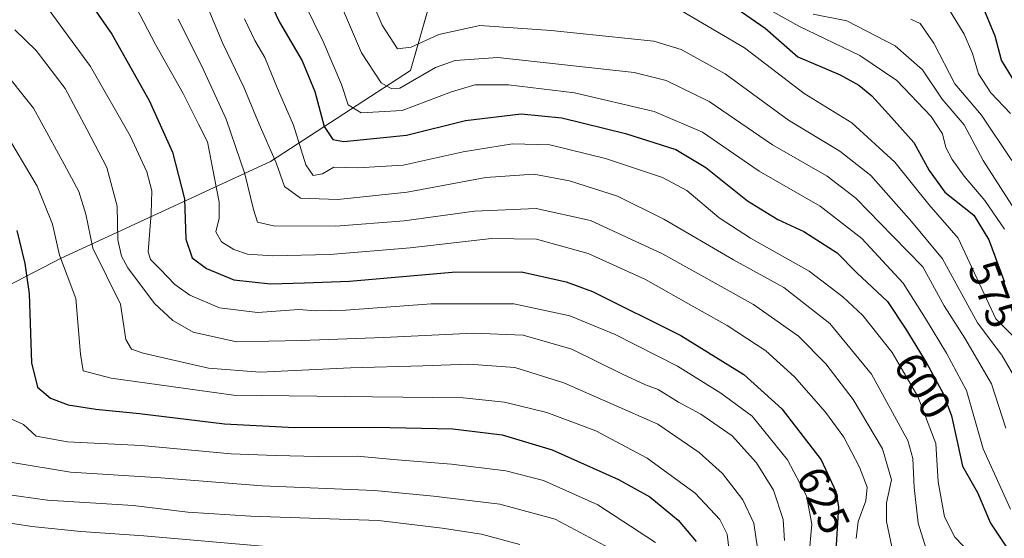
# Model space of a CAD drawing. Units: metres. Extents: x 596660 to 600085, y 4768444 to 4770806.
# Drawn here: x 599296 to 599527, y 4770046 to 4770168 of the extents above; entities that cross this region are included whole.
import ezdxf
from ezdxf.enums import TextEntityAlignment as Align

# ---------------------------------------------------------------- set-up
doc = ezdxf.new("R2010")
doc.units = ezdxf.units.M
doc.header["$MEASUREMENT"] = 0
for name, color, linetype, lineweight in [('Arbolado forestal CxS', 92, 'Continuous', 0), ('Curva de nivel maestra', 36, 'Continuous', 30), ('Curva de nivel normal', 36, 'Continuous', 0), ('Pastizal CxS', 92, 'Continuous', 0), ('Rótulo de curva de nivel directora', 19, 'Continuous', 0)]:
    doc.layers.add(name, color=color, linetype=linetype, lineweight=lineweight)
doc.styles.add('Arial', font='txt', dxfattribs={"height": 0.2})

# ---------------------------------------------------------------- blocks, each defined once
blk = doc.blocks.new('*U150')
at = {"layer": 'Arbolado forestal CxS', "color": 92, "linetype": 'Continuous', "lineweight": 0}
blk.add_polyline3d([(599290.9837, 4770104.4739, 652.6915), (599305.5287, 4770111.9381, 644.8231), (599354.8473, 4770134.7881, 610.0966), (599387.6489, 4770156.1601, 592.0625), (599398.0655, 4770192.5025, 570.9456), (599396.5111, 4770206.4873, 566.359), (599380.5035, 4770221.8183, 581.5635), (599400.1307, 4770231.8939, 568.5857), (599408.9481, 4770248.4413, 551.9033), (599432.2669, 4770267.0873, 529.2444), (599460.2491, 4770273.3025, 499.2866), (599464.4291, 4770266.4331, 501.6317), (599470.2863, 4770256.8069, 509.8268), (599488.1977, 4770238.1491, 521.3907), (599507.0407, 4770245.6445, 508.044), (599528.2263, 4770246.1543, 496.3888)], dxfattribs=at)
blk = doc.blocks.new('*U189')
at = {"layer": 'Curva de nivel normal', "color": 36, "linetype": 'Continuous', "lineweight": 0}
blk.add_polyline3d([(599290.76, 4770050.24, 670), (599298.78, 4770049.02, 670), (599310.31, 4770047.87, 670), (599325.11, 4770046.84, 670), (599353.83, 4770044.31, 670)], dxfattribs=at)
blk = doc.blocks.new('*U196')
at = {"layer": 'Curva de nivel normal', "color": 36, "linetype": 'Continuous', "lineweight": 0}
blk.add_polyline3d([(599534.97, 4770087.83, 580), (599525.08, 4770097.82, 580), (599516.2, 4770116.76, 580), (599509.3, 4770124.65, 580), (599501.37, 4770134.57, 580), (599491.21, 4770143.83, 580), (599480.07, 4770150.7, 580), (599466.02, 4770161.45, 580), (599451.29, 4770170.12, 580)], dxfattribs=at)
blk = doc.blocks.new('*U208')
at = {"layer": 'Curva de nivel normal', "color": 36, "linetype": 'Continuous', "lineweight": 0}
blk.add_polyline3d([(599294.83, 4770165.66, 635), (599299.84, 4770160.82, 635), (599306.64, 4770151.94, 635), (599311.83, 4770142.19, 635), (599316.4, 4770133.38, 635), (599318.82, 4770124.23, 635), (599319, 4770116.34, 635), (599319.82, 4770112.5, 635), (599321.34, 4770109.74, 635), (599327.56, 4770101.38, 635), (599331.89, 4770097.43, 635), (599336.7, 4770094.69, 635), (599346.83, 4770092.36, 635), (599362.04, 4770092.69, 635), (599381.36, 4770093.41, 635), (599402.46, 4770094.46, 635), (599414.14, 4770093.95, 635), (599425.56, 4770090.66, 635), (599437.45, 4770084.8, 635), (599442.82, 4770082.29, 635), (599445.76, 4770081.19, 635), (599450.55, 4770078.23, 635), (599455.85, 4770075.37, 635), (599463.19, 4770070.28, 635), (599468.91, 4770064, 635), (599472.84, 4770057.57, 635), (599475.13, 4770050.64, 635), (599475.41, 4770045.76, 635)], dxfattribs=at)
blk = doc.blocks.new('*U209')
at = {"layer": 'Curva de nivel normal', "color": 36, "linetype": 'Continuous', "lineweight": 0}
blk.add_polyline3d([(599291.44, 4770157, 640), (599299.17, 4770147.32, 640), (599306.4, 4770134.1, 640), (599309.85, 4770127.72, 640), (599311.49, 4770122.39, 640), (599313.14, 4770114.36, 640), (599319.59, 4770101.23, 640), (599320.84, 4770092.96, 640), (599322.2, 4770090.7, 640), (599324.9, 4770089.74, 640), (599340.28, 4770086.19, 640), (599352.42, 4770085.3, 640), (599373.61, 4770086.26, 640), (599390.56, 4770086.74, 640), (599401.33, 4770087.18, 640), (599412.19, 4770086.36, 640), (599423.66, 4770082.75, 640), (599445.7, 4770073.05, 640), (599455.42, 4770066.43, 640), (599460.91, 4770061.45, 640), (599465.69, 4770055.25, 640), (599468.23, 4770049.8, 640), (599469.1, 4770043.96, 640)], dxfattribs=at)
blk = doc.blocks.new('*U216')
at = {"layer": 'Curva de nivel normal', "color": 36, "linetype": 'Continuous', "lineweight": 0}
blk.add_polyline3d([(599371.71, 4770170.66, 590), (599376.15, 4770160.27, 590), (599380.8, 4770153.26, 590), (599383.27, 4770151.79, 590), (599385.16, 4770151.97, 590), (599393.57, 4770156.86, 590), (599398.16, 4770158.47, 590), (599408.16, 4770159.16, 590), (599440.16, 4770155.67, 590), (599447.7, 4770153.8, 590), (599457.77, 4770148.87, 590), (599472.6, 4770138.67, 590), (599485.44, 4770131.29, 590), (599492.2, 4770126.18, 590), (599500.84, 4770117.2, 590), (599507.94, 4770110.04, 590), (599512.89, 4770100.85, 590), (599517.78, 4770093.23, 590), (599524.02, 4770082.51, 590), (599527.39, 4770072.13, 590)], dxfattribs=at)
blk = doc.blocks.new('*U218')
at = {"layer": 'Curva de nivel normal', "color": 36, "linetype": 'Continuous', "lineweight": 0}
blk.add_polyline3d([(599464.07, 4770174.86, 570), (599478.79, 4770166.52, 570), (599493.11, 4770159.68, 570), (599501.77, 4770153.78, 570), (599509.89, 4770145.31, 570), (599512.52, 4770141.22, 570), (599513.34, 4770138.06, 570), (599514.81, 4770135.22, 570), (599517.58, 4770131.32, 570), (599522.48, 4770125.63, 570), (599527.08, 4770118.84, 570)], dxfattribs=at)
blk = doc.blocks.new('*U233')
at = {"layer": 'Curva de nivel normal', "color": 36, "linetype": 'Continuous', "lineweight": 0}
blk.add_polyline3d([(599292.14, 4770142.28, 645), (599300.03, 4770128.98, 645), (599303.64, 4770120.05, 645), (599305.31, 4770112.74, 645), (599309.17, 4770102.61, 645), (599310.24, 4770089.49, 645), (599310.86, 4770085.6, 645), (599317.46, 4770083.86, 645), (599346.15, 4770079.89, 645), (599378.72, 4770079.46, 645), (599400.04, 4770079.22, 645), (599409.77, 4770078.25, 645), (599419.67, 4770075.83, 645), (599431.2, 4770071.51, 645), (599443.24, 4770065.08, 645), (599454.46, 4770056.83, 645), (599460.28, 4770050.65, 645), (599461.98, 4770047.23, 645), (599462.65, 4770041.99, 645)], dxfattribs=at)
blk = doc.blocks.new('*U235')
at = {"layer": 'Curva de nivel normal', "color": 36, "linetype": 'Continuous', "lineweight": 0}
blk.add_polyline3d([(599501.29, 4770041.24, 615), (599499.4, 4770050.17, 615), (599499.38, 4770054.56, 615), (599500.58, 4770059.95, 615), (599498.43, 4770067.24, 615), (599491.56, 4770078.82, 615), (599485.14, 4770087.23, 615), (599478.77, 4770093.74, 615), (599468.14, 4770101.19, 615), (599446.83, 4770113.1, 615), (599429.9, 4770120.91, 615), (599417.13, 4770123.75, 615), (599402.68, 4770123.1, 615), (599386.18, 4770120.84, 615), (599370.17, 4770119.58, 615), (599355.55, 4770119.62, 615), (599351.75, 4770120.48, 615), (599350.81, 4770123.51, 615), (599348.77, 4770131.84, 615), (599344.38, 4770144.68, 615), (599338.68, 4770157.18, 615), (599333.16, 4770168.15, 615)], dxfattribs=at)
blk = doc.blocks.new('*U240')
at = {"layer": 'Curva de nivel normal', "color": 36, "linetype": 'Continuous', "lineweight": 0}
blk.add_polyline3d([(599348.74, 4770168.23, 605), (599351.15, 4770163.2, 605), (599353.49, 4770159.2, 605), (599356.5, 4770151.94, 605), (599360.19, 4770143.28, 605), (599363.1, 4770133.97, 605), (599364.8, 4770131.47, 605), (599367.06, 4770131.87, 605), (599369.69, 4770133.39, 605), (599375.29, 4770133.26, 605), (599385.94, 4770133.93, 605), (599400.03, 4770137, 605), (599411.6, 4770138.9, 605), (599420.35, 4770138.7, 605), (599433.4, 4770135.44, 605), (599446.8, 4770131.01, 605), (599452.49, 4770127.96, 605), (599460.15, 4770121.56, 605), (599467.44, 4770116.77, 605), (599481.22, 4770109.03, 605), (599489.11, 4770102.95, 605), (599493.85, 4770098.59, 605), (599500.75, 4770089.88, 605), (599506.76, 4770079.56, 605), (599510.97, 4770068.54, 605), (599511.51, 4770059.48, 605), (599513.02, 4770051.26, 605), (599515.41, 4770046.49, 605), (599521.22, 4770040.48, 605)], dxfattribs=at)
blk = doc.blocks.new('*U243')
at = {"layer": 'Curva de nivel normal', "color": 36, "linetype": 'Continuous', "lineweight": 0}
blk.add_polyline3d([(599374.42, 4770182.09, 585), (599381.01, 4770166.79, 585), (599384.63, 4770161.22, 585), (599387.84, 4770161.64, 585), (599394.35, 4770164.61, 585), (599403.98, 4770166.72, 585), (599420.72, 4770165.5, 585), (599444.76, 4770163, 585), (599451.18, 4770161.09, 585), (599461.55, 4770155.33, 585), (599476.4, 4770144.48, 585), (599488.47, 4770137.21, 585), (599495.7, 4770131.44, 585), (599505.23, 4770120.64, 585), (599512.49, 4770111.9, 585), (599520.77, 4770096.84, 585), (599526.48, 4770089.27, 585), (599531.42, 4770080.68, 585)], dxfattribs=at)
blk = doc.blocks.new('*U245')
at = {"layer": 'Curva de nivel normal', "color": 36, "linetype": 'Continuous', "lineweight": 0}
blk.add_polyline3d([(599293.72, 4770064.13, 660), (599307.91, 4770061.8, 660), (599329.07, 4770060.48, 660), (599352.83, 4770058.59, 660), (599379.2, 4770057.46, 660), (599393.1, 4770056.12, 660), (599408.62, 4770054.28, 660), (599421.63, 4770050.72, 660), (599434.52, 4770043.85, 660)], dxfattribs=at)
blk = doc.blocks.new('*U251')
at = {"layer": 'Curva de nivel normal', "color": 36, "linetype": 'Continuous', "lineweight": 0}
blk.add_polyline3d([(599445.18, 4770045.25, 655), (599431.63, 4770054.14, 655), (599418.92, 4770059.85, 655), (599410.03, 4770062.1, 655), (599397.26, 4770063.67, 655), (599384.58, 4770064.65, 655), (599375.15, 4770065.56, 655), (599366.03, 4770065.44, 655), (599355.99, 4770065.73, 655), (599345.59, 4770066.1, 655), (599324.44, 4770068.07, 655), (599307.15, 4770068.92, 655), (599299.8, 4770070.27, 655), (599296.82, 4770072.94, 655), (599293.57, 4770074.43, 655)], dxfattribs=at)
blk = doc.blocks.new('*U255')
at = {"layer": 'Curva de nivel normal', "color": 36, "linetype": 'Continuous', "lineweight": 0}
blk.add_polyline3d([(599528.5, 4770146.01, 555), (599523.86, 4770150.91, 555), (599520.97, 4770155.38, 555), (599519.54, 4770160.11, 555), (599517.6, 4770164.64, 555), (599513.9, 4770170.72, 555)], dxfattribs=at)
blk = doc.blocks.new('*U271')
at = {"layer": 'Curva de nivel normal', "color": 36, "linetype": 'Continuous', "lineweight": 0}
blk.add_polyline3d([(599528.45, 4770053.1, 595), (599522.07, 4770067.23, 595), (599518.15, 4770080.94, 595), (599513.5, 4770089.74, 595), (599508.53, 4770097.85, 595), (599503.29, 4770106.17, 595), (599493.6, 4770116.69, 595), (599483.8, 4770124.3, 595), (599469.53, 4770132.46, 595), (599456.17, 4770141.63, 595), (599444.83, 4770146.53, 595), (599426.16, 4770150.89, 595), (599410.66, 4770152.78, 595), (599402.81, 4770152.78, 595), (599397.32, 4770151.13, 595), (599385.74, 4770146.74, 595), (599376.09, 4770146.15, 595), (599373.07, 4770148.09, 595), (599371.5, 4770152.86, 595), (599367.17, 4770162.91, 595), (599360.68, 4770176.29, 595)], dxfattribs=at)
blk = doc.blocks.new('*U272')
at = {"layer": 'Curva de nivel normal', "color": 36, "linetype": 'Continuous', "lineweight": 0}
blk.add_polyline3d([(599528.83, 4770135.01, 560), (599521.67, 4770145.6, 560), (599515.43, 4770152.98, 560), (599510.53, 4770162.52, 560), (599507.25, 4770167.14, 560), (599505.11, 4770168.19, 560)], dxfattribs=at)
blk = doc.blocks.new('*U275')
at = {"layer": 'Curva de nivel normal', "color": 36, "linetype": 'Continuous', "lineweight": 0}
blk.add_polyline3d([(599338.57, 4770174.7, 610), (599343.65, 4770162.49, 610), (599348.58, 4770152.22, 610), (599352.15, 4770143.5, 610), (599356.17, 4770134.48, 610), (599358.12, 4770128.86, 610), (599361.83, 4770126.17, 610), (599370.65, 4770125.79, 610), (599386.89, 4770127.53, 610), (599405.34, 4770131, 610), (599416.62, 4770131.79, 610), (599425.01, 4770130.23, 610), (599436.29, 4770126.59, 610), (599447.16, 4770121.22, 610), (599463.48, 4770111.65, 610), (599475.32, 4770105.14, 610), (599486.07, 4770096.73, 610), (599495.87, 4770084.78, 610), (599504.42, 4770069.23, 610), (599505.53, 4770064.97, 610), (599505.9, 4770058.15, 610), (599506.81, 4770049.81, 610), (599508.67, 4770043.74, 610)], dxfattribs=at)
blk = doc.blocks.new('*U285')
at = {"layer": 'Curva de nivel maestra', "color": 36, "linetype": 'Continuous', "lineweight": 30}
blk.add_polyline3d([(599352.9, 4770176.09, 600), (599356.95, 4770167.46, 600), (599362.22, 4770158.39, 600), (599365.22, 4770151.19, 600), (599367.43, 4770143, 600), (599369.46, 4770139.95, 600), (599372, 4770139.42, 600), (599386.76, 4770140.93, 600), (599400.56, 4770144.38, 600), (599413.65, 4770145.99, 600), (599423.16, 4770145.02, 600), (599438.16, 4770141.3, 600), (599449.94, 4770137.54, 600), (599457.02, 4770133.34, 600), (599466.77, 4770125.51, 600), (599473.89, 4770121.16, 600), (599479.99, 4770118.34, 600), (599487.83, 4770113.3, 600), (599492.42, 4770108.6, 600), (599499.58, 4770101.85, 600), (599503.94, 4770095.35, 600), (599508.85, 4770087.29, 600), (599512.67, 4770080.26, 600), (599514.65, 4770075.05, 600), (599515.94, 4770069.01, 600), (599517.22, 4770063.19, 600), (599520.72, 4770057.04, 600), (599523.78, 4770049.8, 600), (599528.61, 4770042.51, 600)], dxfattribs=at)
blk = doc.blocks.new('*U287')
at = {"layer": 'Curva de nivel maestra', "color": 36, "linetype": 'Continuous', "lineweight": 30}
blk.add_polyline3d([(599310.48, 4770175.04, 625), (599317.6, 4770164.67, 625), (599326.37, 4770149.11, 625), (599331.84, 4770136.92, 625), (599334.6, 4770126.01, 625), (599334.95, 4770116.51, 625), (599336.43, 4770112.12, 625), (599339.78, 4770109.62, 625), (599346.23, 4770106.96, 625), (599354.82, 4770105.98, 625), (599362.8, 4770106.27, 625), (599373.39, 4770106.64, 625), (599397.43, 4770108.79, 625), (599413.73, 4770108.83, 625), (599424.22, 4770106.48, 625), (599430.4, 4770104.22, 625), (599451.13, 4770093.88, 625), (599465.9, 4770084.72, 625), (599474.84, 4770076.64, 625), (599484.07, 4770064.64, 625), (599487.53, 4770057.22, 625), (599488.12, 4770053.62, 625), (599487.45, 4770042.24, 625)], dxfattribs=at)
blk = doc.blocks.new('*U294')
at = {"layer": 'Curva de nivel maestra', "color": 36, "linetype": 'Continuous', "lineweight": 30}
blk.add_polyline3d([(599528.96, 4770154.36, 550), (599526.39, 4770158.57, 550), (599524.87, 4770164.23, 550), (599521.83, 4770171.52, 550)], dxfattribs=at)
blk = doc.blocks.new('*U298')
at = {"layer": 'Curva de nivel maestra', "color": 36, "linetype": 'Continuous', "lineweight": 30}
blk.add_polyline3d([(599295.25, 4770118.51, 650), (599297.16, 4770110.76, 650), (599298.18, 4770103.68, 650), (599298.73, 4770087.43, 650), (599300.12, 4770081.73, 650), (599303.2, 4770079.17, 650), (599307.37, 4770077.61, 650), (599313.8, 4770076.57, 650), (599324.05, 4770075.59, 650), (599344.06, 4770073.17, 650), (599360.42, 4770072.26, 650), (599379.21, 4770072.37, 650), (599397.58, 4770071.92, 650), (599409.2, 4770070.58, 650), (599420.92, 4770066.99, 650), (599436.52, 4770060.09, 650), (599443.83, 4770056.02, 650), (599450.46, 4770050.53, 650), (599454.71, 4770045.5, 650)], dxfattribs=at)

msp = doc.modelspace()

# ---------------------------------------------------------------- linework, layer by layer
at = {"layer": 'Arbolado forestal CxS', "color": 92, "linetype": 'Continuous', "lineweight": 0}
msp.add_polyline3d([(599380.5, 4770221.82, 581.56), (599396.51, 4770206.49, 566.36), (599398.07, 4770192.5, 570.95), (599387.65, 4770156.16, 592.06), (599354.85, 4770134.79, 610.1), (599305.53, 4770111.94, 644.82), (599290.98, 4770104.47, 652.69), (599274.2, 4770090.18, 665.55), (599267.79, 4770077.35, 670.16), (599288.23, 4770021.52, 693.78), (599284.58, 4769988.5, 719.47), (599257.55, 4769963.7, 740.01), (599248.54, 4769952.27, 749.69), (599248.54, 4769952.26, 749.7)], dxfattribs=at)
at = {"layer": 'Curva de nivel maestra', "color": 36, "linetype": 'Continuous', "lineweight": 30}
msp.add_polyline3d([(599462.07, 4770172.2, 575), (599470.93, 4770166.09, 575), (599478.59, 4770159.33, 575), (599488.51, 4770155.09, 575), (599492.93, 4770152.68, 575), (599495.92, 4770150.18, 575), (599499.82, 4770145.86, 575), (599505.76, 4770139.24, 575), (599509.37, 4770132.64, 575), (599513.07, 4770127.59, 575), (599519.88, 4770122.14, 575), (599523.43, 4770116.39, 575), (599527.1, 4770106.38, 575)], dxfattribs=at)
at = {"layer": 'Curva de nivel normal', "color": 36, "linetype": 'Continuous', "lineweight": 0}
for points in [[(599321.47, 4770174.45, 620), (599327.83, 4770162.22, 620), (599334.29, 4770150.72, 620), (599337.94, 4770143.51, 620), (599340.06, 4770139.39, 620), (599341.19, 4770133.23, 620), (599342.74, 4770125.21, 620), (599342.77, 4770121.46, 620), (599341.99, 4770118.21, 620), (599343.28, 4770115.9, 620), (599346.24, 4770114.06, 620), (599349.46, 4770112.96, 620), (599355.36, 4770112.58, 620), (599368.75, 4770112.89, 620), (599387.62, 4770114.5, 620), (599406.68, 4770116.69, 620), (599417.23, 4770116.49, 620), (599429.34, 4770113.17, 620), (599442.82, 4770107.05, 620), (599454.15, 4770100.61, 620), (599461.97, 4770096.25, 620), (599471.07, 4770090.28, 620), (599477.79, 4770084.21, 620), (599485.09, 4770075.84, 620), (599489.37, 4770069.97, 620), (599493.08, 4770062.94, 620), (599494.88, 4770058.25, 620), (599494.54, 4770055.07, 620), (599492.76, 4770050.19, 620), (599492.25, 4770046.16, 620)], [(599302.84, 4770170.32, 630), (599312.58, 4770157.1, 630), (599321.9, 4770140.75, 630), (599325.76, 4770132.36, 630), (599326.94, 4770127.9, 630), (599326.84, 4770122.57, 630), (599326.08, 4770113.57, 630), (599326.66, 4770111.71, 630), (599328.9, 4770109.48, 630), (599332.4, 4770105.84, 630), (599335.87, 4770103.35, 630), (599342.82, 4770100.37, 630), (599351.75, 4770099.31, 630), (599361.49, 4770099.96, 630), (599365.49, 4770099.71, 630), (599372.49, 4770099.87, 630), (599392.49, 4770101.29, 630), (599411.93, 4770101.32, 630), (599425.07, 4770098.49, 630), (599435.72, 4770094.12, 630), (599450.3, 4770086.7, 630), (599460.5, 4770080.34, 630), (599467.82, 4770074.92, 630), (599476.15, 4770064.66, 630), (599480.58, 4770056.23, 630), (599481.89, 4770049.57, 630), (599481.18, 4770041.74, 630)], [(599482.17, 4770169.39, 565), (599490.09, 4770167.8, 565), (599501.38, 4770161.96, 565), (599507.86, 4770156.26, 565), (599512.48, 4770149.4, 565), (599517.6, 4770143.4, 565), (599522.04, 4770134.96, 565), (599530.2, 4770122.27, 565)], [(599292.36, 4770056.64, 665), (599302.49, 4770055.2, 665), (599322.55, 4770053.97, 665), (599335.39, 4770052.41, 665), (599350.22, 4770051.41, 665), (599380.16, 4770050.42, 665), (599395.07, 4770048.64, 665), (599404.35, 4770047.18, 665), (599413.36, 4770044.77, 665)]]:
    msp.add_polyline3d(points, dxfattribs=at)
at = {"layer": 'Pastizal CxS', "color": 92, "linetype": 'Continuous', "lineweight": 0}
for points in [[(599193.79, 4770361.15, 621.4), (599192.52, 4770344.53, 623.66), (599207.86, 4770325.36, 606.96), (599215.79, 4770255.31, 630.57), (599236.68, 4770198.59, 638.67), (599261.57, 4770201.37, 631.47), (599275.64, 4770201.37, 624.49), (599316.56, 4770211.59, 606.34), (599338.3, 4770226.93, 594.99), (599357.49, 4770226.93, 588.04), (599380.5, 4770221.82, 581.56), (599396.51, 4770206.49, 566.36), (599398.07, 4770192.5, 570.95), (599387.65, 4770156.16, 592.06), (599354.85, 4770134.79, 610.1), (599305.53, 4770111.94, 644.82), (599290.98, 4770104.47, 652.69), (599274.2, 4770090.18, 665.55), (599267.79, 4770077.35, 670.16), (599288.23, 4770021.52, 693.78)], [(599380.5, 4770221.82, 581.56), (599396.51, 4770206.49, 566.36), (599398.07, 4770192.5, 570.95), (599387.65, 4770156.16, 592.06), (599354.85, 4770134.79, 610.1), (599305.53, 4770111.94, 644.82), (599290.98, 4770104.47, 652.69), (599274.2, 4770090.18, 665.55), (599267.79, 4770077.35, 670.16), (599288.23, 4770021.52, 693.78), (599284.58, 4769988.5, 719.47), (599257.55, 4769963.7, 740.01), (599248.54, 4769952.27, 749.69), (599248.54, 4769952.26, 749.7)]]:
    msp.add_polyline3d(points, dxfattribs=at)

# ---------------------------------------------------------------- block references
at = {"layer": 'Arbolado forestal CxS', "color": 92, "linetype": 'Continuous', "lineweight": 0}
msp.add_blockref('*U150', (0, 0), dxfattribs=at)
at = {"layer": 'Curva de nivel maestra', "color": 36, "linetype": 'Continuous', "lineweight": 30}
for name in ['*U298', '*U287', '*U285', '*U294']:
    msp.add_blockref(name, (0, 0), dxfattribs=at)
at = {"layer": 'Curva de nivel normal', "color": 36, "linetype": 'Continuous', "lineweight": 0}
for name in ['*U189', '*U245', '*U251', '*U233', '*U209', '*U271', '*U275', '*U235', '*U208', '*U240', '*U196', '*U243', '*U216', '*U272', '*U218', '*U255']:
    msp.add_blockref(name, (0, 0), dxfattribs=at)

# ---------------------------------------------------------------- texts
at = {"layer": 'Rótulo de curva de nivel directora', "color": 19, "linetype": 'Continuous', "lineweight": 0, "style": 'Arial'}
for s, rotation, p in [('575', -69.8655, (599524.36, 4770103.61)), ('600', -58.6509, (599507.89, 4770082.09)), ('625', -65, (599484.59, 4770055.16))]:
    msp.add_text(s, height=7, rotation=rotation, dxfattribs=at).set_placement(p, align=Align.MIDDLE_CENTER)

doc.saveas('drawing.dxf')
